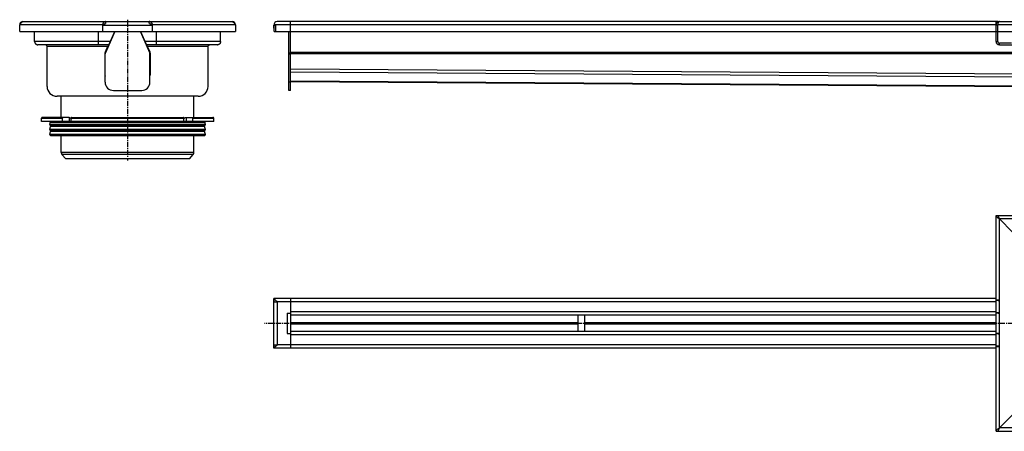
# Model space of a CAD drawing. Units: millimetres. Extents: x -1116 to 1198, y -265 to 238.
# Drawn here: x -1116 to 70, y -258 to 238 of the extents above; entities that cross this region are included whole.
import ezdxf

# ---------------------------------------------------------------- set-up
doc = ezdxf.new("R2010")
doc.units = ezdxf.units.MM
doc.header["$LTSCALE"] = 16.335
doc.linetypes.add('CENTER', pattern=[0.6, 0.375, -0.075, 0.075, -0.075])
doc.layers.get('0').update_dxf_attribs({"linetype": 'CONTINUOUS'})
doc.layers.add('AXES', color=7, linetype='CONTINUOUS')
doc.layers.add('DEFAULT_1', color=7, linetype='CENTER')

msp = doc.modelspace()

# ---------------------------------------------------------------- linework, layer by layer
at = {"color": 7, "linetype": 'Continuous'}
for p, q in [((-1115.9, 223.8), (-1115.9, 231.8)), ((-1111.9, 235.8), (-1013.4, 235.8)), ((-1015.9, 223.8), (-1015.9, 231.8)), ((-1013.9, 231.8), (-1015.9, 231.8)), ((-1013.9, 235.8), (-1013.9, 235.2)), ((-1011.9, 233.8), (-1011.9, 235.8)), ((-1011.9, 235.8), (-959.9, 235.8)), ((-959.9, 233.8), (-959.9, 235.8)), ((-958.4, 235.8), (-859.9, 235.8)), ((-957.9, 235.8), (-957.9, 235.2)), ((-955.9, 231.8), (-957.9, 231.8)), ((-955.9, 223.8), (-955.9, 231.8)), ((-855.9, 231.8), (-855.9, 223.8)), ((-807.6, 231.8), (-809.6, 231.8)), ((-809.4, 223.8), (-809.6, 231.6)), ((-807.6, 231.8), (-807.6, 223.8)), ((-807.4, 223.8), (-807.6, 231.7)), ((60.2, 235.8), (-805.6, 235.8)), ((-789.6, 152.8), (-789.6, 235.8)), ((60.4, 211.8), (60.4, 235.8)), ((60.4, 231.8), (62.4, 231.8)), ((62.4, 211.8), (62.4, 231.8)), ((62.9, 235.8), (62.9, 235.5)), ((62.9, 235.8), (317.9, 235.8)), ((-1115.9, 223.8), (-855.9, 223.8)), ((-1097.9, 211.8), (-1097.9, 223.8)), ((-1020.9, 207.8), (-1020.9, 223.8)), ((-1001.2, 223.8), (-1012.6, 198.2)), ((-1012.5, 198.4), (-1001.2, 223.8)), ((-959.1, 198.2), (-970.5, 223.8)), ((-970.5, 223.8), (-959.2, 198.4)), ((-950.9, 207.8), (-950.9, 223.8)), ((-873.9, 211.8), (-873.9, 223.8)), ((-809.4, 223.8), (-807.4, 223.8)), ((-807.6, 223.8), (1188.4, 223.8)), ((-791.6, 152.8), (-791.6, 223.8)), ((-1008.4, 207.8), (-1093.9, 207.8)), ((-1082.9, 157.8), (-1082.9, 205.8)), ((-1010, 205.8), (-1013, 199)), ((-1009.3, 205.8), (-1010, 205.8)), ((-877.9, 207.8), (-963.4, 207.8)), ((-961.7, 205.8), (-962.5, 205.8)), ((-958.7, 199), (-961.7, 205.8)), ((-888.9, 157.8), (-888.9, 205.8)), ((78.9, 209.8), (64.4, 209.8)), ((64.4, 207.8), (316.4, 207.8)), ((-1013.4, 197.4), (-1013.4, 172.2)), ((-1012.9, 162.8), (-1012.9, 197)), ((-958.9, 162.8), (-958.9, 197)), ((-958.4, 172.2), (-958.4, 197.4)), ((-789.6, 163.8), (93.4, 157.8)), ((-900.9, 145.8), (-1070.9, 145.8)), ((-1002.9, 152.8), (-968.9, 152.8)), ((-789.6, 152.8), (-791.6, 152.8)), ((-1056.2, 120.4), (-1088.6, 120.4)), ((-1064.3, 115.4), (-1064.3, 119.4)), ((-1053.7, 115.4), (-1053.7, 119.4)), ((-1053, 120.4), (-918.7, 120.4)), ((-918, 115.4), (-918, 119.4)), ((-915.6, 120.4), (-883.1, 120.4)), ((-907.4, 115.4), (-907.4, 119.4)), ((-882.1, 115.4), (-1089.6, 115.4)), ((60.4, -100.2), (60.4, 2.3)), ((60.4, 2.3), (320.4, 2.3)), ((62.4, 2.3), (64.4, -1.7)), ((64.4, -1.7), (80.4, -17.7)), ((-809.6, -157.7), (-809.6, -97.7)), ((-807.6, -99.7), (-809.6, -97.7)), ((60.4, -97.7), (-809.6, -97.7)), ((-809.6, -97.7), (-807.6, -99.7)), ((-809.1, -101.7), (-805.6, -101.7)), ((-805.6, -101.7), (-807.6, -99.7)), ((-807.6, -99.7), (-807.6, -99.7)), ((-789.6, -97.7), (-789.6, -157.7)), ((64.4, -99.7), (60.4, -99.7)), ((60.4, -113.7), (60.4, -101.7)), ((62.4, -99.7), (62.4, -100.2)), ((62.9, -99.7), (62.9, -100.2)), ((62.9, -100.2), (64.4, -100.2)), ((-793.6, -115.5), (-789.6, -115.5)), ((-443.6, -117.7), (-789.6, -117.7)), ((60.4, -117.7), (-435.6, -117.7)), ((60.4, -140.5), (60.4, -115)), ((62.8, -115.5), (60.4, -115.5)), ((62.4, -115), (62.4, -115.5)), ((62.9, -115), (62.9, -115.5)), ((64.4, -115), (62.9, -115)), ((62.9, -115.5), (64.4, -115.5)), ((-793.6, -140), (-789.6, -140)), ((-443.6, -137.7), (-789.6, -137.7)), ((60.4, -137.7), (-435.6, -137.7)), ((64.4, -140), (60.4, -140)), ((60.4, -153.7), (60.4, -141.7)), ((62.4, -140), (62.4, -140.5)), ((62.9, -140), (62.9, -140.5)), ((62.9, -140.5), (64.4, -140.5)), ((-809.1, -153.7), (-805.6, -153.7)), ((-807.6, -155.7), (-805.6, -153.7)), ((-809.6, -157.7), (-807.6, -155.7)), ((-807.6, -155.7), (-809.6, -157.7)), ((60.4, -157.7), (-809.6, -157.7)), ((-807.6, -155.7), (-807.6, -155.7)), ((-807.6, -155.7), (-807.6, -155.7)), ((60.4, -257.7), (60.4, -155.2)), ((60.4, -155.7), (64.4, -155.7)), ((62.4, -155.2), (62.4, -155.7)), ((62.9, -155.2), (62.9, -155.7)), ((64.4, -155.2), (62.9, -155.2)), ((80.4, -237.7), (64.4, -253.7)), ((60.4, -257.7), (320.4, -257.7)), ((64.4, -253.7), (62.4, -257.7))]:
    msp.add_line(p, q, dxfattribs=at)
at = {"color": 9, "linetype": 'Continuous'}
for p, q in [((-1015.9, 231.8), (-1115.9, 231.8)), ((-1015.9, 231.6), (-955.9, 231.6)), ((-855.9, 231.8), (-955.9, 231.8)), ((-809.6, 231.6), (-807.6, 231.7)), ((60.4, 231.8), (-807.6, 231.8)), ((318.4, 231.8), (62.4, 231.8)), ((-1006.6, 211.8), (-1097.9, 211.8)), ((-1010, 205.8), (-1082.9, 205.8)), ((-873.9, 211.8), (-965.2, 211.8)), ((-888.9, 205.8), (-961.7, 205.8)), ((60.4, 211.8), (62.4, 211.8)), ((64.4, 207.8), (64.4, 209.8)), ((-791.6, 198.2), (-789.6, 198.2)), ((-791.6, 197), (-789.6, 197)), ((93.4, 198.4), (-789.6, 198.4)), ((93.4, 196.8), (-789.6, 196.8)), ((93.4, 172.5), (-789.6, 178.5)), ((93.4, 168.9), (-789.6, 174.9)), ((-789.6, 162.8), (-791.6, 162.8)), ((93.4, 158.2), (-789.6, 164.1)), ((-1089.6, 119.4), (-1064.3, 119.4)), ((-1056.2, 120.4), (-1056.2, 115.4)), ((-1053.7, 119.4), (-918, 119.4)), ((-915.5, 120.4), (-915.5, 115.4)), ((-907.4, 119.4), (-882.1, 119.4)), ((64.4, -99.7), (64.4, -1.7)), ((316.4, -1.7), (64.4, -1.7)), ((-805.6, -101.7), (-805.6, -153.7)), ((60.4, -101.7), (-805.6, -101.7)), ((64.4, -115), (64.4, -100.2)), ((-793.6, -115.5), (-793.6, -140)), ((60.4, -113.7), (-789.6, -113.7)), ((64.4, -140), (64.4, -115.5)), ((-443.6, -126.9), (-789.6, -126.9)), ((-443.6, -128.6), (-789.6, -128.6)), ((60.4, -126.9), (-435.6, -126.9)), ((60.4, -128.6), (-435.6, -128.6)), ((60.4, -141.7), (-789.6, -141.7)), ((64.4, -155.2), (64.4, -140.5)), ((60.4, -153.7), (-805.6, -153.7)), ((64.4, -253.7), (64.4, -155.7)), ((316.4, -253.7), (64.4, -253.7))]:
    msp.add_line(p, q, dxfattribs=at)
at = {"color": 7, "linetype": 'Continuous'}
for centre, radius, start, end in [((-1111.9, 231.8), 4, 90, 180), ((-1011.9, 231.8), 4, 90, 180), ((-1011.8, 231.8), 4.03, 177.7973, 180.0033), ((-1011.9, 231.8), 2, 90, 180), ((-1011.9, 231.8), 4.02, 89.9985, 92.9857), ((-959.9, 231.8), 4.01, 87.0228, 90.0046), ((-959.9, 231.8), 4, 0, 90), ((-959.9, 231.8), 2, 0, 90), ((-959.9, 231.8), 4.03, 359.9969, 2.208), ((-859.9, 231.8), 4, 0, 90), ((-805.6, 231.8), 4, 90, 182), ((-805.6, 231.8), 2, 180, 182), ((64.4, 231.8), 4, 90, 180), ((64.4, 234.8), 1, 90.0013, 93.4496), ((-886.9, 205.8), 2.01, 89.9786, 94.4891), ((-877.9, 211.8), 4.03, 269.9809, 273.8953), ((64.4, 211.8), 4, 180, 270), ((64.4, 211.8), 2, 180, 270), ((-1009.4, 197.4), 4, 156, 180), ((-1009.9, 197), 3, 156, 180), ((-1008.9, 196.8), 4, 156, 157.6021), ((-962.9, 196.8), 4, 22.3979, 24), ((-961.9, 197), 3, 0, 24), ((-962.4, 197.4), 4, 0, 24), ((-1009.4, 172.2), 4, 180, 208.9497), ((-962.4, 172.2), 4, 331.0503, 360), ((-1070.9, 157.8), 12, 180, 270), ((-1002.9, 162.8), 10, 180, 270), ((-968.9, 162.8), 10, 270, 360), ((-900.9, 157.8), 12, 270, 360), ((-1056.2, 118.8), 1.58, 86.5321, 89.9837), ((-1014.9, 140.3), 44.6, 208.7252, 209.4418), ((-956.9, 140.3), 44.6, 330.5582, 331.2748)]:
    msp.add_arc(centre, radius, start, end, dxfattribs=at)
for points, knots in [([(-1115.9, 231.8), (-1115.5, 232.3), (-1115.1, 233), (-1114.4, 234), (-1113.9, 234.6), (-1113.4, 235.1), (-1112.9, 235.5), (-1112.4, 235.7), (-1112, 235.8), (-1111.9, 235.8)], [0, 0, 0, 0, 0.312557, 0.458434, 0.592754, 0.713321, 0.819613, 0.913525, 1, 1, 1, 1]), ([(-1012.1, 235.8), (-1012.4, 235.8), (-1012.8, 235.7), (-1013.4, 235.5), (-1013.9, 235.2), (-1014.4, 234.9), (-1014.9, 234.4), (-1015.1, 234.1), (-1015.4, 233.7), (-1015.6, 233.4), (-1015.7, 232.9), (-1015.8, 232.5), (-1015.9, 232.2), (-1015.9, 231.9)], [0, 0, 0, 0, 0.153647, 0.228655, 0.301138, 0.434976, 0.553977, 0.609133, 0.661999, 0.768991, 0.825226, 0.8831, 1, 1, 1, 1]), ([(-955.9, 231.9), (-955.9, 232.2), (-955.9, 232.5), (-956, 232.9), (-956.2, 233.4), (-956.4, 233.7), (-956.6, 234.1), (-956.9, 234.5), (-957.3, 234.9), (-957.9, 235.2), (-958.4, 235.5), (-958.9, 235.7), (-959.4, 235.8), (-959.7, 235.8)], [0, 0, 0, 0, 0.117157, 0.175208, 0.231624, 0.33872, 0.391578, 0.446727, 0.565715, 0.699605, 0.772051, 0.846949, 1, 1, 1, 1]), ([(-859.9, 235.8), (-859.7, 235.8), (-859.3, 235.7), (-858.8, 235.5), (-858.3, 235.1), (-857.8, 234.6), (-857.4, 234), (-856.7, 233), (-856.2, 232.3), (-855.9, 231.8)], [0, 0, 0, 0, 0.086475, 0.180387, 0.286679, 0.407246, 0.541566, 0.687443, 1, 1, 1, 1]), ([(64.3, 235.8), (64.2, 235.8), (64.1, 235.7), (63.9, 235.7), (63.7, 235.5), (63.5, 235.4), (63.3, 235.2), (63.2, 235), (63, 234.7), (62.8, 234.4), (62.6, 233.8), (62.5, 233.2), (62.4, 232.5), (62.4, 232), (62.4, 231.8)], [0, 0, 0, 0, 0.043567, 0.088691, 0.136309, 0.187045, 0.241206, 0.298829, 0.35976, 0.423716, 0.559178, 0.702241, 0.850013, 1, 1, 1, 1]), ([(-1097.9, 211.8), (-1097.9, 211.6), (-1097.8, 211.1), (-1097.7, 210.5), (-1097.4, 209.8), (-1097, 209.2), (-1096.4, 208.6), (-1095.7, 208.2), (-1095, 207.9), (-1094.4, 207.8), (-1094, 207.8), (-1093.9, 207.8)], [0, 0, 0, 0, 0.10125, 0.205408, 0.315402, 0.433624, 0.561327, 0.699376, 0.847026, 0.922694, 1, 1, 1, 1]), ([(-1082.9, 205.8), (-1082.9, 206), (-1082.9, 206.5), (-1083.2, 207), (-1083.6, 207.3), (-1084, 207.6), (-1084.4, 207.7), (-1084.7, 207.8), (-1084.9, 207.8)], [0, 0, 0, 0, 0.209455, 0.440771, 0.567272, 0.701535, 0.846039, 1, 1, 1, 1]), ([(-888.9, 205.8), (-888.9, 206), (-888.8, 206.4), (-888.5, 206.9), (-888.2, 207.3), (-887.9, 207.5), (-887.5, 207.7), (-887.2, 207.8), (-887, 207.8)], [0, 0, 0, 0, 0.211485, 0.443745, 0.570398, 0.704148, 0.847661, 1, 1, 1, 1]), ([(-873.9, 211.8), (-873.9, 211.6), (-873.9, 211.2), (-874, 210.5), (-874.3, 209.9), (-874.7, 209.3), (-875.2, 208.7), (-875.9, 208.3), (-876.7, 207.9), (-877.3, 207.8), (-877.6, 207.8)], [0, 0, 0, 0, 0.102144, 0.207031, 0.3174, 0.435596, 0.562911, 0.70017, 0.847357, 1, 1, 1, 1]), ([(-1064.3, 119.4), (-1064.3, 119.5), (-1064.3, 119.8), (-1064.2, 120.1), (-1064, 120.3), (-1063.8, 120.4), (-1063.7, 120.4), (-1063.6, 120.4)], [0, 0, 0, 0, 0.287505, 0.554327, 0.789007, 0.896384, 1, 1, 1, 1]), ([(-1056.1, 120.4), (-1055.7, 120.3), (-1055.2, 120.1), (-1054.7, 119.7), (-1054.3, 119.4), (-1054.1, 119.1), (-1054, 118.9)], [0, 0, 0, 0, 0.460041, 0.590002, 0.723925, 1, 1, 1, 1]), ([(-1053, 120.4), (-1053.1, 120.4), (-1053.2, 120.4), (-1053.4, 120.3), (-1053.6, 120.1), (-1053.7, 119.8), (-1053.7, 119.5), (-1053.7, 119.4)], [0, 0, 0, 0, 0.103616, 0.210993, 0.445673, 0.712495, 1, 1, 1, 1]), ([(-918, 119.4), (-918, 119.5), (-918, 119.8), (-918.2, 120.1), (-918.4, 120.3), (-918.6, 120.4), (-918.7, 120.4), (-918.7, 120.4)], [0, 0, 0, 0, 0.287505, 0.554327, 0.789007, 0.896384, 1, 1, 1, 1]), ([(-917.7, 118.9), (-917.6, 119.1), (-917.4, 119.4), (-917, 119.8), (-916.7, 120), (-916.2, 120.3), (-915.8, 120.4), (-915.6, 120.4)], [0, 0, 0, 0, 0.276681, 0.410634, 0.540321, 0.78278, 1, 1, 1, 1]), ([(-908.1, 120.4), (-908.1, 120.4), (-908, 120.4), (-907.8, 120.3), (-907.6, 120.1), (-907.4, 119.8), (-907.4, 119.5), (-907.4, 119.4)], [0, 0, 0, 0, 0.103616, 0.210993, 0.445673, 0.712495, 1, 1, 1, 1]), ([(60.4, 2.3), (60.4, 2.1), (60.4, 1.8), (60.7, 1.2), (61, 0.7), (61.6, 0.2), (62.2, -0.2), (63.1, -0.9), (63.9, -1.4), (64.4, -1.7)], [0, 0, 0, 0, 0.086475, 0.180387, 0.286679, 0.407246, 0.541566, 0.687443, 1, 1, 1, 1]), ([(-809.1, -101.7), (-809.1, -101.6), (-809.1, -101.3), (-809.2, -100.9), (-809.3, -100.4), (-809.5, -100), (-809.6, -99.8), (-809.6, -99.7)], [0, 0, 0, 0, 0.190007, 0.37278, 0.692804, 0.917082, 1, 1, 1, 1]), ([(-807.6, -99.7), (-807.5, -99.9), (-807.1, -100.2), (-806.6, -100.7), (-806.1, -101.2), (-805.8, -101.6), (-805.6, -101.7)], [0, 0, 0, 0, 0.241933, 0.490985, 0.744456, 1, 1, 1, 1]), ([(-809.6, -155.7), (-809.6, -155.7), (-809.5, -155.5), (-809.3, -155.1), (-809.2, -154.6), (-809.1, -154.1), (-809.1, -153.9), (-809.1, -153.7)], [0, 0, 0, 0, 0.082918, 0.307196, 0.62722, 0.809993, 1, 1, 1, 1]), ([(-805.6, -153.7), (-805.8, -153.9), (-806.1, -154.2), (-806.6, -154.7), (-807.1, -155.2), (-807.5, -155.5), (-807.6, -155.7)], [0, 0, 0, 0, 0.255544, 0.509015, 0.758067, 1, 1, 1, 1]), ([(64.4, -253.7), (63.9, -254.1), (63.1, -254.5), (62.2, -255.2), (61.6, -255.7), (61, -256.2), (60.7, -256.7), (60.4, -257.2), (60.4, -257.6), (60.4, -257.7)], [0, 0, 0, 0, 0.312557, 0.458434, 0.592754, 0.713321, 0.819613, 0.913525, 1, 1, 1, 1])]:
    msp.add_open_spline(points, degree=3, knots=knots, dxfattribs=at)
at = {"layer": 'AXES', "color": 7, "linetype": 'Continuous'}
for p, q in [((-1013.4, 235.8), (-1013.4, 235.5)), ((-1013.4, 235.8), (-1011.9, 235.8)), ((-959.9, 235.8), (-958.4, 235.8)), ((-958.4, 235.8), (-958.4, 235.5)), ((62.9, 235.8), (60.2, 235.8)), ((60.9, 233.8), (60.4, 233.8)), ((-1065.9, 120.4), (-1065.9, 145.8)), ((-905.9, 120.4), (-905.9, 145.8)), ((-1089.6, 115.4), (-1089.6, 119.4)), ((-1088.6, 120.4), (-1063.6, 120.4)), ((-908.1, 120.4), (-883.2, 120.4)), ((-882.1, 115.4), (-882.1, 119.4)), ((-1079.6, 111.7), (-1079, 114.1)), ((-1079.6, 105.7), (-1078.6, 109.6)), ((-1078.8, 110.6), (-1079.5, 111.2)), ((-892.1, 105.7), (-893.2, 109.6)), ((-892.9, 110.6), (-892.3, 111.2)), ((-892.1, 111.7), (-892.8, 114.1)), ((-1079.6, 99.7), (-1078.6, 103.6)), ((-1078.8, 104.6), (-1079.5, 105.2)), ((-1078.9, 98.7), (-1079.5, 99.2)), ((-1078.2, 98.4), (-893.5, 98.4)), ((-1065.9, 78.1), (-1065.9, 98.4)), ((-905.9, 78.1), (-905.9, 98.4)), ((-892.1, 99.7), (-893.2, 103.6)), ((-892.9, 104.6), (-892.3, 105.2)), ((-892.8, 98.7), (-892.3, 99.2)), ((-1060.4, 70.4), (-1065.1, 75.9)), ((-911.3, 70.4), (-906.7, 75.9)), ((-911.3, 70.4), (-1060.4, 70.4)), ((60.2, -100.2), (60.2, -115)), ((64.4, -100.2), (60.2, -100.2)), ((-443.6, -117.7), (-443.6, -137.7)), ((-435.6, -117.7), (-443.6, -117.7)), ((-435.6, -117.7), (-435.6, -137.7)), ((64.4, -115), (60.2, -115)), ((-435.6, -137.7), (-443.6, -137.7)), ((60.2, -140.5), (60.2, -155.2)), ((64.4, -140.5), (60.2, -140.5)), ((64.4, -155.2), (60.2, -155.2))]:
    msp.add_line(p, q, dxfattribs=at)
at = {"layer": 'AXES', "color": 9, "linetype": 'Continuous'}
for p, q in [((-892.1, 111.7), (-1079.6, 111.7)), ((-892.3, 111.2), (-1079.5, 111.2)), ((-892.8, 114.1), (-1079, 114.1)), ((-892.9, 110.6), (-1078.8, 110.6)), ((-893.2, 109.6), (-1078.6, 109.6)), ((-892.1, 105.7), (-1079.6, 105.7)), ((-892.1, 99.7), (-1079.6, 99.7)), ((-892.3, 105.2), (-1079.5, 105.2)), ((-892.3, 99.2), (-1079.5, 99.2)), ((-892.8, 98.7), (-1078.9, 98.7)), ((-892.9, 104.6), (-1078.8, 104.6)), ((-893.2, 103.6), (-1078.6, 103.6)), ((-905.9, 78.1), (-1065.9, 78.1)), ((-906.7, 75.9), (-1065.1, 75.9))]:
    msp.add_line(p, q, dxfattribs=at)
at = {"layer": 'AXES', "color": 7, "linetype": 'Continuous'}
for centre, radius, start, end in [((-1088.6, 119.4), 1, 90, 180), ((-883.1, 119.4), 1, 0, 90), ((-1079.9, 114.4), 1, 345, 90), ((-1079.1, 111.6), 0.5, 165, 225), ((-1079.5, 109.9), 1, 345, 45), ((-892.2, 109.9), 1, 135, 195), ((-891.8, 114.4), 1, 90, 195), ((-892.6, 111.6), 0.5, 315, 15), ((-1079.1, 105.6), 0.5, 165, 225), ((-1079.1, 99.6), 0.5, 165, 225), ((-1078.2, 99.4), 1, 225, 270), ((-1079.5, 103.9), 1, 345, 45), ((-893.5, 99.4), 1, 270, 315), ((-892.2, 103.9), 1, 135, 195), ((-892.6, 105.6), 0.5, 315, 15), ((-892.6, 99.6), 0.5, 315, 15), ((-1062.4, 78.1), 3.5, 180, 220), ((-909.4, 78.1), 3.5, 320, 360)]:
    msp.add_arc(centre, radius, start, end, dxfattribs=at)
at = {"layer": 'DEFAULT_1', "color": 7, "linetype": 'CENTER'}
for p, q in [((-985.9, 238.1), (-985.9, 68.4)), ((110.4, -127.7), (-820.8, -127.7))]:
    msp.add_line(p, q, dxfattribs=at)

doc.saveas('drawing.dxf')
